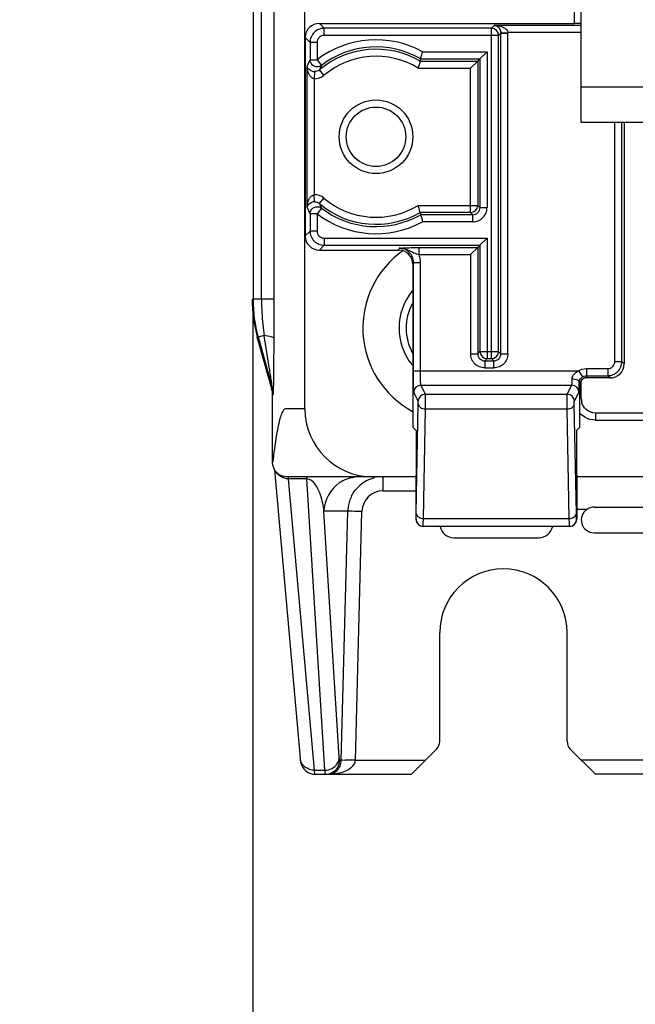
# Paper-space layout 'MCAD-FC-C2-IP21-WITH-DISCONNECT_1_2' of a CAD drawing. Units: millimetres. Extents: x 0 to 420, y 0 to 297.
# Drawn here: x 177 to 186, y 70 to 84 of the extents above; entities that cross this region are included whole.
import ezdxf

# ---------------------------------------------------------------- set-up
doc = ezdxf.new("R2010")
doc.units = ezdxf.units.MM
doc.header["$LTSCALE"] = 23.1
doc.layers.get('0').update_dxf_attribs({"linetype": 'CONTINUOUS'})
for name, color, linetype in [('2D_ITEMS', 7, 'CONTINUOUS'), ('DATUM_AXIS', 7, 'CONTINUOUS'), ('DRAFTS', 7, 'CONTINUOUS'), ('HOLES', 7, 'CONTINUOUS'), ('ROUNDS', 7, 'CONTINUOUS')]:
    doc.layers.add(name, color=color, linetype=linetype)
doc.styles.get("Standard").update_dxf_attribs({"font": 'myriadpro-light.otf'})
doc.dimstyles.new('DIMSTYLE_10', dxfattribs={"dimtxt": 2.6, "dimasz": 3.5, "dimexe": 1, "dimexo": 0, "dimtad": 0, "dimtih": 1, "dimtoh": 1, "dimlfac": 5, "dimdsep": 46, "dimtxsty": 'STANDARD', "dimblk": '_FILLED', "dimblk1": '_FILLED', "dimblk2": '_FILLED', "dimcen": 0.09, "dimclrt": 5, "dimadec": 0, "dimazin": 0, "dimtp": 0.01, "dimtm": 0.01, "dimtfac": 1, "dimtofl": 0, "dimtmove": 0, "dimatfit": 3, "dimldrblk": '_FILLED', "dimfxl": 1, "dimtolj": 1, "dimarcsym": 0})
doc.dimstyles.new('DIMSTYLE_8', dxfattribs={"dimtxt": 2.6, "dimasz": 3.5, "dimexe": 1, "dimexo": 0, "dimtad": 0, "dimtih": 1, "dimtoh": 1, "dimdec": 0, "dimlfac": 5, "dimdsep": 46, "dimtxsty": 'STANDARD', "dimblk": '_FILLED', "dimblk1": '_FILLED', "dimblk2": '_FILLED', "dimcen": 0.09, "dimclrt": 5, "dimadec": 0, "dimazin": 0, "dimtfac": 1, "dimtdec": 0, "dimtofl": 0, "dimtmove": 0, "dimatfit": 3, "dimldrblk": '_FILLED', "dimfxl": 1, "dimtolj": 1, "dimarcsym": 0})
doc.dimstyles.new('DIMSTYLE_9', dxfattribs={"dimtxt": 2.6, "dimasz": 3.5, "dimexe": 1, "dimexo": 0, "dimtad": 0, "dimtih": 1, "dimtoh": 1, "dimdec": 0, "dimlfac": 5, "dimdsep": 46, "dimtxsty": 'STANDARD', "dimblk": '_FILLED', "dimblk1": '_FILLED', "dimblk2": '_FILLED', "dimcen": 0.09, "dimclrt": 5, "dimadec": 0, "dimazin": 0, "dimtp": 0.01, "dimtm": 0.01, "dimtfac": 1, "dimtdec": 0, "dimtofl": 0, "dimtmove": 0, "dimatfit": 3, "dimldrblk": '_FILLED', "dimfxl": 1, "dimtolj": 1, "dimarcsym": 0})

# ---------------------------------------------------------------- blocks, each defined once
blk = doc.blocks.new('*D23')
at = {"color": 2, "linetype": 'CONTINUOUS'}
blk.add_line((252.325, 77.586), (270.23, 77.586), dxfattribs=at)
at = {"color": 5, "linetype": 'CONTINUOUS', "insert": (271.53, 80.836), "char_height": 2.6, "width": 3.91542, "attachment_point": 1, "line_spacing_factor": 0.9}
blk.add_mtext('0\\P[0]', dxfattribs=at)
blk = doc.blocks.new('_FILLED')
at = {"color": 0, "linetype": 'BYBLOCK'}
blk.add_solid([(0, 0), (-1, 0.1429), (-1, -0.1429)], dxfattribs=at)
blk = doc.blocks.new('*D24')
at = {"color": 2, "linetype": 'CONTINUOUS'}
blk.add_line((252.325, 77.586), (270.23, 77.586), dxfattribs=at)
at = {"color": 5, "linetype": 'CONTINUOUS', "insert": (271.53, 80.836), "char_height": 2.6, "width": 3.91542, "attachment_point": 1, "line_spacing_factor": 0.9}
blk.add_mtext('0\\P[0]', dxfattribs=at)
blk = doc.blocks.new('*D33')
at = {"color": 2, "linetype": 'CONTINUOUS'}
blk.add_line((180.142, 80.091), (180.142, 67.186), dxfattribs=at)
at = {"color": 5, "linetype": 'CONTINUOUS', "insert": (176.892, 63.852), "char_height": 2.6, "width": 3.91542, "attachment_point": 3, "rotation": 90, "line_spacing_factor": 0.9}
blk.add_mtext('0\\P[0]', dxfattribs=at)
blk = doc.blocks.new('*D34')
at = {"color": 2, "linetype": 'CONTINUOUS'}
for p, q in [((217.98, 118.486), (217.98, 72.471)), ((217.98, 72.471), (213.586, 68.826)), ((213.586, 68.826), (213.586, 67.186))]:
    blk.add_line(p, q, dxfattribs=at)
at = {"color": 5, "linetype": 'CONTINUOUS', "insert": (210.336, 65.064), "char_height": 2.6, "width": 6.46403, "attachment_point": 3, "rotation": 90, "line_spacing_factor": 0.9}
blk.add_mtext('189\\P[7.4]', dxfattribs=at)
blk = doc.blocks.new('*D35')
at = {"color": 2, "linetype": 'CONTINUOUS'}
blk.add_line((180.142, 80.091), (180.142, 67.186), dxfattribs=at)
at = {"color": 5, "linetype": 'CONTINUOUS', "insert": (176.892, 63.852), "char_height": 2.6, "width": 3.91542, "attachment_point": 3, "rotation": 90, "line_spacing_factor": 0.9}
blk.add_mtext('0\\P[0]', dxfattribs=at)
blk = doc.blocks.new('*D36')
at = {"color": 2, "linetype": 'CONTINUOUS'}
for p, q in [((223.88, 118.486), (223.88, 72.488)), ((223.88, 72.488), (223.148, 69.539)), ((223.148, 69.539), (223.148, 67.186))]:
    blk.add_line(p, q, dxfattribs=at)
at = {"color": 5, "linetype": 'CONTINUOUS', "insert": (219.898, 65.064), "char_height": 2.6, "width": 6.46403, "attachment_point": 3, "rotation": 90, "line_spacing_factor": 0.9}
blk.add_mtext('219\\P[8.6]', dxfattribs=at)
blk = doc.blocks.new('*D37')
at = {"color": 2, "linetype": 'CONTINUOUS'}
for p, q in [((229.78, 118.486), (229.78, 74.764)), ((229.78, 74.764), (232.748, 73.198)), ((232.748, 73.198), (232.748, 67.186))]:
    blk.add_line(p, q, dxfattribs=at)
at = {"color": 5, "linetype": 'CONTINUOUS', "insert": (229.498, 65.064), "char_height": 2.6, "width": 6.46403, "attachment_point": 3, "rotation": 90, "line_spacing_factor": 0.9}
blk.add_mtext('248\\P[9.8]', dxfattribs=at)
blk = doc.blocks.new('*D38')
at = {"color": 2, "linetype": 'CONTINUOUS'}
blk.add_line((241.28, 110.186), (241.28, 67.186), dxfattribs=at)
at = {"color": 5, "linetype": 'CONTINUOUS', "insert": (238.03, 65.732), "char_height": 2.6, "width": 5.79605, "attachment_point": 3, "rotation": 90, "line_spacing_factor": 0.9}
blk.add_mtext('306\\P[12]', dxfattribs=at)
blk = doc.blocks.new('*D39')
at = {"color": 2, "linetype": 'CONTINUOUS'}
for p, q in [((246.08, 110.186), (246.08, 71.798)), ((246.08, 71.798), (250.356, 70.144)), ((250.356, 70.144), (250.356, 67.186))]:
    blk.add_line(p, q, dxfattribs=at)
at = {"color": 5, "linetype": 'CONTINUOUS', "insert": (247.106, 65.732), "char_height": 2.6, "width": 5.79605, "attachment_point": 3, "rotation": 90, "line_spacing_factor": 0.9}
blk.add_mtext('330\\P[13]', dxfattribs=at)
blk = doc.blocks.new('*D41')
at = {"color": 2, "linetype": 'CONTINUOUS'}
for p, q in [((189.88, 102.386), (189.88, 72.599)), ((189.88, 72.599), (188.151, 71.891)), ((188.151, 71.891), (188.151, 67.186))]:
    blk.add_line(p, q, dxfattribs=at)
at = {"color": 5, "linetype": 'CONTINUOUS', "insert": (184.901, 63.184), "char_height": 2.6, "width": 6.46403, "attachment_point": 3, "rotation": 90, "line_spacing_factor": 0.9}
blk.add_mtext('49\\P[1.9]', dxfattribs=at)
blk = doc.blocks.new('*D42')
at = {"color": 2, "linetype": 'CONTINUOUS'}
for p, q in [((197.28, 102.386), (197.28, 72.49)), ((197.28, 72.49), (196.102, 70.544)), ((196.102, 70.544), (196.102, 67.186))]:
    blk.add_line(p, q, dxfattribs=at)
at = {"color": 5, "linetype": 'CONTINUOUS', "insert": (192.852, 63.184), "char_height": 2.6, "width": 6.46403, "attachment_point": 3, "rotation": 90, "line_spacing_factor": 0.9}
blk.add_mtext('86\\P[3.4]', dxfattribs=at)
blk = doc.blocks.new('*D43')
at = {"color": 2, "linetype": 'CONTINUOUS'}
blk.add_line((204.68, 102.386), (204.68, 67.186), dxfattribs=at)
at = {"color": 5, "linetype": 'CONTINUOUS', "insert": (201.43, 65.064), "char_height": 2.6, "width": 6.46403, "attachment_point": 3, "rotation": 90, "line_spacing_factor": 0.9}
blk.add_mtext('123\\P[4.8]', dxfattribs=at)

psp = doc.layouts.new('MCAD-FC-C2-IP21-WITH-DISCONNECT_1_2')

# ---------------------------------------------------------------- linework, layer by layer
at = {"color": 7, "linetype": 'CONTINUOUS'}
for p, q in [((180.8743, 78.5464), (180.8743, 220.8752)), ((184.6797, 84.3864), (184.6797, 83.9864)), ((184.7796, 82.5864), (184.7796, 84.1864)), ((249.3796, 82.5864), (184.7796, 82.5864)), ((184.9792, 78.3865), (249.18, 78.3865)), ((181.5684, 77.5864), (180.6189, 77.5864)), ((182.4446, 77.5864), (181.8347, 77.5864)), ((249.4452, 77.5864), (184.714, 77.5864)), ((184.96, 77.1564), (189.7871, 77.1564)), ((184.8601, 77.1264), (184.7141, 77.1264)), ((184.9596, 76.7964), (189.853, 76.7964)), ((182.9796, 76.7264), (184.1796, 76.7264))]:
    psp.add_line(p, q, dxfattribs=at)
at = {"color": 9, "linetype": 'CONTINUOUS'}
for p, q in [((209.0772, 83.0864), (184.7796, 83.0864)), ((184.9794, 78.4865), (184.9794, 78.3865))]:
    psp.add_line(p, q, dxfattribs=at)
at = {"color": 7, "linetype": 'CONTINUOUS'}
for centre, radius, start, end in [((183.0296, 79.6864), 1.336, 124.87889, 241.70816), ((181.8346, 78.5467), 0.9603, 180.01633, 270.00352), ((184.9596, 76.9764), 0.18, 123.55731, 270), ((182.9796, 76.9264), 0.2, 191.54477, 270), ((184.1796, 76.9264), 0.2, 270, 348.45465)]:
    psp.add_arc(centre, radius, start, end, dxfattribs=at)
at = {"color": 9, "linetype": 'CONTINUOUS'}
psp.add_open_spline([(180.8743, 78.5464), (180.8363, 78.5464), (180.7794, 78.5458), (180.7026, 78.5472), (180.6472, 78.5447), (180.5871, 78.5516), (180.5528, 78.4945), (180.5109, 78.3773), (180.4644, 78.133), (180.4346, 77.9176), (180.4187, 77.7864)], degree=3, knots=[0, 0, 0, 0, 0.1072003, 0.1608012, 0.2144019, 0.2682668, 0.3114114, 0.3841502, 0.6278851, 1, 1, 1, 1], dxfattribs=at)
at = {"color": 7, "linetype": 'CONTINUOUS'}
for points in [[(184.8294, 78.4267), (184.8007, 78.4433), (184.7745, 78.4649), (184.7528, 78.49)], [(184.9792, 78.3865), (184.9275, 78.3865), (184.8742, 78.401), (184.8294, 78.4267)]]:
    psp.add_open_spline(points, degree=3, dxfattribs=at)
psp.add_open_spline([(184.96, 77.1564), (184.946, 77.1564), (184.9108, 77.1522), (184.8778, 77.1382), (184.8601, 77.1264)], degree=3, knots=[0, 0, 0, 0, 0.3971561, 1, 1, 1, 1], dxfattribs=at)
at = {"layer": '2D_ITEMS', "color": 9, "linetype": 'CONTINUOUS'}
for p, q in [((180.1424, 215.6815), (180.1424, 80.0913)), ((180.2618, 80.0913), (180.2618, 215.6815)), ((180.441, 80.0913), (180.441, 215.6815)), ((180.1296, 80.096), (180.1424, 80.0913)), ((180.2618, 80.0913), (180.1424, 80.0913)), ((180.441, 80.0913), (180.2618, 80.0913)), ((180.2032, 79.5583), (180.2155, 79.5556)), ((180.3008, 79.5794), (180.2155, 79.5556)), ((180.2155, 79.5556), (180.237, 79.4782)), ((180.3113, 79.5141), (180.3008, 79.5794)), ((180.237, 79.4782), (180.4184, 78.8258)), ((180.4077, 78.8259), (180.4184, 78.8258)), ((184.7797, 78.6863), (184.7797, 78.9458)), ((180.4187, 78.7453), (180.4293, 78.7455)), ((249.1797, 78.4865), (184.9794, 78.4865)), ((181.5322, 77.5758), (181.5476, 77.578)), ((181.9801, 77.3881), (181.9801, 77.5864)), ((180.9019, 77.5574), (180.6403, 77.5574)), ((180.6403, 77.5574), (181.0049, 73.4443)), ((181.1589, 73.4443), (180.9019, 77.5574)), ((181.9801, 77.3881), (182.4445, 77.3881)), ((181.4803, 77.0995), (181.1439, 77.0995)), ((181.3608, 73.6275), (181.1439, 77.0995)), ((181.3891, 73.5812), (181.4803, 77.0995)), ((181.5891, 73.5846), (181.6801, 77.096)), ((181.3891, 73.5812), (181.3681, 73.5812)), ((181.5891, 73.5846), (182.5778, 73.5846)), ((185.7994, 73.5846), (184.7813, 73.5846)), ((181.0049, 73.4443), (181.1589, 73.4443)), ((181.1609, 73.4191), (181.1589, 73.4443))]:
    psp.add_line(p, q, dxfattribs=at)
at = {"layer": '2D_ITEMS', "color": 7, "linetype": 'CONTINUOUS'}
for p, q in [((180.4409, 79.895), (180.441, 80.0913)), ((180.4405, 79.7097), (180.4409, 79.895)), ((180.2265, 79.475), (180.2032, 79.5582)), ((180.4077, 78.826), (180.2265, 79.475)), ((180.4187, 77.7864), (180.4187, 78.7453)), ((180.4471, 77.6846), (180.8078, 73.6151)), ((181.8347, 77.5864), (181.5072, 77.5864)), ((181.5106, 77.5864), (181.5073, 77.5864)), ((182.7792, 73.8482), (182.7796, 75.3864)), ((184.5799, 73.8482), (184.5796, 75.3864)), ((182.3796, 73.3864), (182.7352, 73.742)), ((184.6239, 73.742), (184.9796, 73.3864)), ((181.0155, 73.3864), (182.3796, 73.3864)), ((188.1456, 73.3864), (184.9796, 73.3864))]:
    psp.add_line(p, q, dxfattribs=at)
at = {"layer": '2D_ITEMS', "color": 9, "linetype": 'CONTINUOUS'}
for centre, radius, start, end in [((183.0296, 79.6864), 0.8251, 140.64774, 219.03261), ((182.1504, 80.0924), 2.008, 180.03062, 195.50365), ((183.5818, 80.0913), 3.32, 180.001, 183.1773), ((183.0296, 79.6864), 0.7253, 151.87781, 209.13724), ((183.6917, 80.098), 3.4301, 183.18603, 186.05122), ((183.919, 80.1223), 3.6587, 186.0553, 188.53453), ((184.9813, 78.6865), 0.2016, 180.0646, 196.93353), ((181.5152, 77.7486), 0.1737, 280.74713, 291.16438), ((181.6869, 76.6612), 0.9274, 97.61383, 98.64346), ((181.6712, 76.7788), 0.8087, 96.45263, 97.61319), ((181.98, 77.0882), 0.3, 89.9832, 178.50364), ((181.2155, 74.0287), 0.6413, 279.26127, 283.79764)]:
    psp.add_arc(centre, radius, start, end, dxfattribs=at)
at = {"layer": '2D_ITEMS', "color": 7, "linetype": 'CONTINUOUS'}
for centre, radius, start, end in [((182.1379, 80.0971), 2.0083, 180.03815, 195.56548), ((100.7636, 79.9137), 79.6772, 359.72738, 359.853251), ((181.486, 77.7691), 0.1974, 281.78801, 288.90495), ((181.4843, 77.7743), 0.2029, 288.89446, 296.69391), ((181.6518, 76.9489), 0.6375, 93.21241, 96.43644), ((181.6516, 76.9516), 0.6348, 92.41342, 93.21018), ((181.6516, 76.951), 0.6354, 89.99597, 92.41285), ((181.9805, 77.0853), 0.5012, 104.26777, 117.93776), ((181.9811, 77.0849), 0.5018, 117.97781, 130.7556), ((181.9808, 77.0861), 0.5008, 152.80652, 162.07704), ((181.9808, 77.0864), 0.5007, 170.56978, 178.50359), ((181.9805, 77.0864), 0.5004, 162.0896, 170.55962), ((181.1819, 73.5865), 0.2072, 352.7262, 358.52216)]:
    psp.add_arc(centre, radius, start, end, dxfattribs=at)
for centre, major_axis, ratio, start_param, end_param in [((183.6796, 75.3862), (0, 0.9), 1, -1.5705678, 1.5705678), ((182.6292, 73.8481), (0.0924, 0.1183), 0.9990585, -1.6933551, -0.9076143), ((184.73, 73.8481), (-0.0924, 0.1183), 0.9990585, 0.9076143, 1.6933551)]:
    psp.add_ellipse(centre, major_axis=major_axis, ratio=ratio, start_param=start_param, end_param=end_param, dxfattribs=at)
at = {"layer": '2D_ITEMS', "color": 9, "linetype": 'CONTINUOUS'}
for points, knots in [([(180.4399, 79.5346), (180.4377, 79.5499), (180.3758, 79.5675), (180.3346, 79.5753), (180.3008, 79.5794)], [0, 0, 0, 0, 0.3125234, 1, 1, 1, 1]), ([(180.4184, 78.8258), (180.4262, 78.8205), (180.4084, 78.868), (180.4106, 78.9028), (180.394, 78.9836), (180.3822, 79.068), (180.363, 79.1873), (180.3398, 79.3353), (180.3208, 79.4545), (180.3113, 79.5141)], [0, 0, 0, 0, 0.0408099, 0.099643, 0.2245328, 0.3522192, 0.4809931, 0.7400109, 1, 1, 1, 1]), ([(180.4293, 78.7455), (180.433, 78.7438), (180.428, 78.7706), (180.4339, 78.7884), (180.4327, 78.8322), (180.4348, 78.8933), (180.4355, 78.9794), (180.4373, 79.1227), (180.4386, 79.3088), (180.4395, 79.4587), (180.4399, 79.5346)], [0, 0, 0, 0, 0.0155355, 0.054418, 0.1063451, 0.1652491, 0.293786, 0.429695, 0.711599, 1, 1, 1, 1]), ([(180.6351, 77.5864), (180.6376, 77.5864), (180.6375, 77.5714), (180.6397, 77.5647), (180.6403, 77.5574)], [0, 0, 0, 0, 0.2625975, 1, 1, 1, 1]), ([(180.8966, 77.5864), (180.8992, 77.5864), (180.8991, 77.5714), (180.9013, 77.5647), (180.9019, 77.5574)], [0, 0, 0, 0, 0.2625978, 1, 1, 1, 1]), ([(181.5072, 77.5864), (181.5106, 77.5864), (181.5165, 77.5854), (181.5216, 77.5823), (181.5234, 77.5806)], [0, 0, 0, 0, 0.5798158, 1, 1, 1, 1]), ([(181.5234, 77.5806), (181.5242, 77.5799), (181.5254, 77.5784), (181.5262, 77.5766), (181.5264, 77.5758)], [0, 0, 0, 0, 0.5553585, 1, 1, 1, 1]), ([(181.5264, 77.5758), (181.5265, 77.5753), (181.5294, 77.5758), (181.5308, 77.5756), (181.5322, 77.5758)], [0, 0, 0, 0, 0.2638964, 1, 1, 1, 1]), ([(181.1439, 77.0995), (181.1359, 77.1783), (181.1049, 77.3399), (181.0003, 77.5498), (180.9019, 77.5574)], [0, 0, 0, 0, 0.4453377, 1, 1, 1, 1]), ([(181.6801, 77.096), (181.6338, 77.0972), (181.5678, 77.0935), (181.4999, 77.1044), (181.4803, 77.0995)], [0, 0, 0, 0, 0.6962691, 1, 1, 1, 1]), ([(181.3681, 73.5812), (181.3639, 73.5812), (181.3647, 73.6052), (181.3615, 73.6159), (181.3608, 73.6275)], [0, 0, 0, 0, 0.2615509, 1, 1, 1, 1]), ([(181.3685, 73.4059), (181.3921, 73.4117), (181.4814, 73.438), (181.5878, 73.5121), (181.589, 73.5846)], [0, 0, 0, 0, 0.2505351, 1, 1, 1, 1]), ([(181.5891, 73.5846), (181.5427, 73.5848), (181.4795, 73.5889), (181.4168, 73.5806), (181.3933, 73.5851), (181.3891, 73.5812)], [0, 0, 0, 0, 0.6956027, 0.9141635, 1, 1, 1, 1]), ([(181.0049, 73.4443), (181.0062, 73.4298), (181.0106, 73.4163), (181.0103, 73.3864), (181.0155, 73.3864)], [0, 0, 0, 0, 0.7373956, 1, 1, 1, 1]), ([(181.1682, 73.3864), (181.1652, 73.3864), (181.1637, 73.4028), (181.1617, 73.4109), (181.1609, 73.4191)], [0, 0, 0, 0, 0.268375, 1, 1, 1, 1])]:
    psp.add_open_spline(points, degree=3, knots=knots, dxfattribs=at)
at = {"layer": '2D_ITEMS', "color": 7, "linetype": 'CONTINUOUS'}
for points in [[(180.4187, 78.7453), (180.4187, 78.7717), (180.4177, 78.8009), (180.4033, 78.8231)], [(181.5354, 77.315), (181.5645, 77.3716), (181.6053, 77.4234), (181.6535, 77.465)], [(181.2015, 73.3864), (181.2205, 73.3864), (181.2397, 73.3895), (181.2577, 73.3956)]]:
    psp.add_open_spline(points, degree=3, dxfattribs=at)
at = {"layer": '2D_ITEMS', "color": 9, "linetype": 'CONTINUOUS'}
for points in [[(180.4293, 78.7455), (180.4293, 78.7718), (180.4283, 78.8009), (180.414, 78.823)], [(184.8417, 78.5415), (184.8173, 78.5648), (184.7983, 78.5954), (184.7885, 78.6278)], [(184.9794, 78.4865), (184.93, 78.4865), (184.8775, 78.5075), (184.8417, 78.5415)], [(180.6403, 77.5574), (180.575, 77.5574), (180.5019, 77.5955), (180.4683, 77.6516)], [(181.5803, 77.5824), (181.5029, 77.5725), (181.426, 77.5431), (181.3615, 77.4992)], [(181.6198, 77.5924), (181.6071, 77.5875), (181.5938, 77.5842), (181.5803, 77.5824)], [(181.3615, 77.4992), (181.2362, 77.4138), (181.1479, 77.2511), (181.1439, 77.0995)], [(180.8329, 73.5385), (180.8191, 73.5615), (180.8103, 73.5883), (180.8079, 73.6151)], [(181.0049, 73.4443), (180.9395, 73.4443), (180.8664, 73.4824), (180.8329, 73.5385)], [(181.2577, 73.4685), (181.287, 73.4839), (181.3134, 73.5075), (181.3314, 73.5353)], [(181.3314, 73.5353), (181.3489, 73.5624), (181.3596, 73.5953), (181.3608, 73.6275)], [(181.3396, 73.4834), (181.357, 73.5125), (181.3672, 73.5472), (181.3681, 73.5812)], [(181.1589, 73.4443), (181.1928, 73.4442), (181.2277, 73.4527), (181.2577, 73.4685)], [(181.1682, 73.3864), (181.2339, 73.3864), (181.3059, 73.4271), (181.3396, 73.4834)], [(181.2015, 73.3864), (181.2407, 73.3864), (181.2801, 73.3894), (181.3188, 73.3958)]]:
    psp.add_open_spline(points, degree=3, dxfattribs=at)
at = {"layer": '2D_ITEMS', "color": 7, "linetype": 'CONTINUOUS'}
for points, knots in [([(180.6189, 77.5864), (180.5679, 77.5864), (180.4613, 77.6287), (180.4187, 77.7353), (180.4187, 77.7864)], [0, 0, 0, 0, 0.4997192, 1, 1, 1, 1]), ([(180.8078, 73.6151), (180.8111, 73.5786), (180.8231, 73.4664), (180.9419, 73.3864), (181.0155, 73.3864)], [0, 0, 0, 0, 0.3321778, 1, 1, 1, 1]), ([(181.3517, 73.4665), (181.3558, 73.4723), (181.3737, 73.5008), (181.3842, 73.5339), (181.3875, 73.5603)], [0, 0, 0, 0, 0.2107605, 1, 1, 1, 1]), ([(181.2577, 73.3956), (181.2844, 73.4045), (181.3196, 73.4266), (181.3451, 73.4571), (181.3517, 73.4665)], [0, 0, 0, 0, 0.7108729, 1, 1, 1, 1])]:
    psp.add_open_spline(points, degree=3, knots=knots, dxfattribs=at)
at = {"layer": 'DATUM_AXIS', "color": 7, "linetype": 'CONTINUOUS'}
psp.add_circle((181.8796, 82.3864), 0.52, dxfattribs=at)
at = {"layer": 'DRAFTS', "color": 7, "linetype": 'CONTINUOUS'}
for p, q in [((182.3994, 78.2864), (182.4448, 78.2406)), ((184.7138, 78.2406), (184.76, 78.2864))]:
    psp.add_line(p, q, dxfattribs=at)
at = {"layer": 'HOLES', "color": 7, "linetype": 'CONTINUOUS'}
psp.add_circle((181.8796, 82.3864), 0.42, dxfattribs=at)
at = {"layer": 'ROUNDS', "color": 9, "linetype": 'CONTINUOUS'}
for p, q in [((181.0794, 83.9864), (181.1476, 83.918)), ((183.5533, 83.9599), (183.5112, 83.918)), ((183.5533, 83.9599), (184.7796, 83.9599)), ((183.5112, 83.918), (181.1476, 83.918)), ((181.1476, 83.8181), (181.1476, 83.918)), ((183.5112, 83.8181), (183.5112, 83.918)), ((183.6432, 83.8501), (183.6111, 83.8181)), ((183.6431, 83.8551), (183.7428, 83.86)), ((183.6432, 83.8501), (183.7431, 83.8501)), ((183.6432, 79.3227), (183.6432, 83.8501)), ((184.7796, 83.86), (183.7428, 83.86)), ((183.7431, 79.3227), (183.7431, 83.8501)), ((180.8797, 83.7867), (180.9479, 83.7183)), ((181.0478, 83.7183), (180.9479, 83.7183)), ((180.9479, 83.7183), (180.9479, 83.4729)), ((181.0478, 83.7183), (181.0478, 83.4728)), ((183.6111, 83.8181), (181.1476, 83.8181)), ((183.5112, 79.2548), (183.5112, 83.8181)), ((183.6111, 79.3547), (183.6111, 83.8181)), ((182.5366, 83.5866), (183.4478, 83.5866)), ((183.4478, 83.5866), (183.4478, 81.386)), ((180.9479, 83.4728), (181.0478, 83.4728)), ((181.0478, 83.4728), (181.1085, 83.3935)), ((182.502, 83.4547), (183.316, 83.4547)), ((182.5105, 83.4867), (183.3479, 83.4867)), ((183.316, 83.4547), (183.316, 81.4179)), ((183.3479, 83.4867), (183.3479, 81.386)), ((180.9061, 81.3884), (180.9061, 83.3843)), ((181.0106, 83.3054), (181.0059, 83.2061)), ((181.145, 83.2536), (181.0804, 83.3298)), ((182.4745, 83.3548), (183.2162, 83.3548)), ((183.2161, 81.3181), (183.2162, 83.3548)), ((181.0059, 83.2061), (181.0059, 81.5667)), ((185.2533, 79.2126), (185.2533, 82.5864)), ((185.3531, 79.2126), (185.3531, 82.5864)), ((181.0106, 81.4674), (181.0059, 81.5667)), ((181.0804, 81.443), (181.145, 81.5192)), ((181.1085, 81.3792), (181.0478, 81.2999)), ((182.4745, 81.4179), (183.316, 81.4179)), ((183.2161, 81.3181), (182.502, 81.3181)), ((183.2161, 81.3181), (183.248, 81.2861)), ((183.316, 81.4179), (183.3479, 81.386)), ((183.3479, 81.386), (183.4478, 81.386)), ((180.9479, 81.3), (180.9479, 81.0545)), ((181.0478, 81.2999), (180.9479, 81.2999)), ((181.0478, 81.3), (181.0478, 81.0545)), ((183.248, 81.2861), (182.5105, 81.2861)), ((183.248, 81.1862), (182.5366, 81.1862)), ((183.248, 81.1862), (183.248, 81.2861)), ((180.8797, 80.9861), (180.9479, 81.0545)), ((181.0478, 81.0545), (180.9479, 81.0545)), ((181.1476, 80.9547), (183.4478, 80.9547)), ((181.1476, 80.9547), (181.1476, 80.8548)), ((183.4478, 80.9547), (183.4478, 79.2548)), ((181.0794, 80.7864), (181.1476, 80.8548)), ((181.1476, 80.8548), (183.3479, 80.8548)), ((182.2083, 80.8129), (182.1996, 80.7864)), ((182.4871, 80.8228), (183.316, 80.8228)), ((182.4871, 80.7229), (182.4871, 80.8228)), ((183.316, 80.8228), (183.316, 79.3227)), ((183.3479, 80.8548), (183.3479, 79.3547)), ((182.4871, 80.7229), (183.2162, 80.7229)), ((183.2162, 80.7229), (183.2162, 79.3227)), ((182.4081, 80.6126), (182.3994, 80.5863)), ((182.4081, 80.6126), (182.5081, 80.6126)), ((182.4081, 79.0795), (182.4081, 80.6126)), ((182.5081, 79.0795), (182.5081, 80.6126)), ((183.2162, 79.3227), (183.316, 79.3227)), ((183.316, 79.3227), (183.3479, 79.3547)), ((183.3479, 79.3547), (183.6111, 79.3547)), ((183.4159, 79.2228), (183.4478, 79.2548)), ((183.4478, 79.2548), (183.5112, 79.2548)), ((183.5112, 79.2548), (183.5433, 79.2228)), ((183.6111, 79.3547), (183.6432, 79.3227)), ((183.6432, 79.3227), (183.7431, 79.3227)), ((183.4159, 79.2228), (183.5433, 79.2228)), ((183.4159, 79.2228), (183.4159, 79.1229)), ((183.4159, 79.1229), (183.5433, 79.1229)), ((183.5433, 79.1229), (183.5433, 79.2228)), ((184.851, 79.1127), (185.1534, 79.1127)), ((184.851, 79.1127), (184.851, 79.0129)), ((185.1534, 79.1127), (185.1534, 79.0129)), ((185.2533, 79.2126), (185.3531, 79.2126)), ((185.3849, 79.1809), (185.3531, 79.2126)), ((182.4081, 79.0795), (184.7407, 79.0795)), ((184.7407, 79.0795), (184.7959, 78.9963)), ((184.851, 79.0129), (185.1534, 79.0129)), ((184.8599, 78.9864), (184.851, 79.0129)), ((185.1852, 78.9811), (185.1534, 79.0129)), ((182.5131, 78.8796), (184.6461, 78.8796)), ((182.5767, 78.7513), (182.5131, 78.8796)), ((184.5814, 78.7513), (184.6461, 78.8796)), ((184.76, 78.8863), (184.7503, 78.9152)), ((182.4767, 78.6513), (182.4131, 78.7797)), ((182.5767, 78.7513), (184.5814, 78.7513)), ((184.6813, 78.6513), (184.7461, 78.7797)), ((182.4487, 77.0696), (182.4769, 78.6169)), ((182.5487, 76.997), (182.5769, 78.5443)), ((182.5769, 78.5443), (184.5811, 78.5443)), ((184.6098, 76.997), (184.5811, 78.5443)), ((184.7098, 77.0695), (184.6811, 78.6169)), ((182.4444, 76.9864), (182.4452, 76.9872)), ((182.5444, 76.8864), (182.5452, 76.8872)), ((182.5452, 76.8872), (184.6134, 76.8872)), ((182.5487, 76.997), (184.6098, 76.997)), ((184.6142, 76.8864), (184.6134, 76.8872)), ((184.7142, 76.9864), (184.7134, 76.9872))]:
    psp.add_line(p, q, dxfattribs=at)
at = {"layer": 'ROUNDS', "color": 7, "linetype": 'CONTINUOUS'}
for p, q in [((181.0794, 83.9864), (184.6797, 83.9864)), ((184.6797, 83.9916), (184.7796, 83.9916)), ((180.8797, 83.7867), (180.8797, 80.9861)), ((183.3479, 83.4867), (183.4478, 83.5866)), ((182.502, 83.4547), (182.5105, 83.4867)), ((183.316, 83.4547), (183.2162, 83.3548)), ((183.316, 83.4547), (183.3479, 83.4867)), ((185.385, 82.5864), (185.3849, 79.1809)), ((182.502, 81.3181), (182.5105, 81.2861)), ((183.4478, 80.9547), (183.3479, 80.8548)), ((181.0794, 80.7864), (182.1996, 80.7864)), ((183.316, 80.8228), (183.2162, 80.7229)), ((183.3479, 80.8548), (183.316, 80.8228)), ((182.3994, 80.5863), (182.3994, 78.2864)), ((185.1852, 78.9811), (184.8284, 78.9811)), ((184.76, 78.2864), (184.76, 78.8863)), ((182.4448, 78.2406), (182.4444, 76.9864)), ((184.7138, 78.2406), (184.7142, 76.9864)), ((184.6142, 76.8864), (182.5444, 76.8864))]:
    psp.add_line(p, q, dxfattribs=at)
at = {"layer": 'ROUNDS', "color": 9, "linetype": 'CONTINUOUS'}
for centre, radius, start, end in [((183.5109, 83.8178), 0.1002, 0.19581, 89.80405), ((183.5428, 83.8504), 0.1003, 359.84311, 2.68733), ((183.5428, 83.8501), 0.2002, 359.99975, 2.84331), ((181.1476, 83.7183), 0.0998, 89.96802, 180.03184), ((181.8795, 82.3864), 1.3683, 61.2993, 127.43601), ((181.8796, 82.3864), 1.2364, 59.77304, 130.2684), ((181.8795, 82.3864), 1.2684, 60.16566, 127.43552), ((183.6406, 82.1468), 3.0015, 153.78227, 155.65091), ((181.8796, 82.3864), 1.1365, 58.43991, 130.2683), ((181.0161, 83.4355), 0.1302, 252.6269, 267.58692), ((183.7254, 82.2035), 2.8748, 155.54505, 156.9333), ((181.0151, 83.4066), 0.2007, 267.38097, 310.32083), ((181.016, 81.3378), 0.1298, 92.39409, 107.39844), ((181.0151, 81.3662), 0.2007, 49.66937, 92.62357), ((181.8796, 82.3864), 1.1365, 229.73156, 301.55995), ((183.5916, 82.6031), 2.9474, 204.33834, 206.24086), ((181.8796, 82.3864), 1.2364, 229.73146, 300.22682), ((183.7529, 82.581), 2.9047, 203.0661, 204.43973), ((181.8795, 82.3864), 1.2684, 232.56346, 299.8342), ((183.2158, 81.4183), 0.1002, 270.19518, 359.80468), ((181.8795, 82.3864), 1.3683, 232.56342, 298.70056), ((181.1476, 81.0545), 0.0998, 179.96802, 270.03184), ((183.4481, 79.355), 0.1002, 180.19512, 269.80474), ((183.5109, 79.355), 0.1002, 270.19581, 359.80405), ((185.1535, 79.2125), 0.0998, 269.96801, 0.03185), ((182.5131, 78.7796), 0.1, 90.03523, 179.93859), ((184.646, 78.7796), 0.1, 0.06184, 89.96436), ((182.5768, 78.6512), 0.1, 90.03523, 179.93859), ((184.5813, 78.6512), 0.1, 0.06184, 89.96436), ((182.5453, 76.9873), 0.1, 180.02731, 269.97255), ((184.6133, 76.9873), 0.1, 270.02752, 359.97234)]:
    psp.add_arc(centre, radius, start, end, dxfattribs=at)
at = {"layer": 'ROUNDS', "color": 7, "linetype": 'CONTINUOUS'}
for centre, major_axis, ratio, start_param, end_param in [((181.08, 83.7861), (-0.1418, 0.1418), 0.9972647, -0.7840266, 0.7840307), ((181.08, 80.9867), (0.1418, 0.1418), 0.9972647, 2.357562, 3.9256193), ((182.1994, 80.5861), (0.0633, 0.19), 0.9984778, -1.2488348, 0.3210482), ((185.1847, 79.1814), (-0.1418, 0.1418), 0.9972647, -3.9256193, -2.357562), ((184.86, 78.8862), (-0.0316, 0.095), 0.9984778, 5.9621371, 7.5320201), ((182.5444, 76.9864), (0.0525, 0.0852), 0.9993213, -4.1596157, -2.589124), ((184.6142, 76.9864), (-0.0527, 0.0851), 0.9993167, -3.695765, -2.1252732)]:
    psp.add_ellipse(centre, major_axis=major_axis, ratio=ratio, start_param=start_param, end_param=end_param, dxfattribs=at)
at = {"layer": 'ROUNDS', "color": 9, "linetype": 'CONTINUOUS'}
for points, knots in [([(183.5533, 83.9599), (183.5779, 83.9592), (183.611, 83.955), (183.6426, 83.9458), (183.6505, 83.9431)], [0, 0, 0, 0, 0.7479087, 1, 1, 1, 1]), ([(183.5533, 83.9599), (183.5572, 83.9595), (183.5737, 83.9564), (183.5892, 83.9484), (183.5993, 83.9406)], [0, 0, 0, 0, 0.235298, 1, 1, 1, 1]), ([(181.1476, 83.918), (181.1217, 83.9179), (181.0692, 83.9075), (181.0028, 83.8631), (180.9584, 83.7967), (180.9479, 83.7442), (180.9479, 83.7183)], [0, 0, 0, 0, 0.2499849, 0.5000007, 0.7500159, 1, 1, 1, 1]), ([(183.5993, 83.9406), (183.6099, 83.9324), (183.632, 83.9073), (183.6422, 83.8744), (183.6431, 83.8551)], [0, 0, 0, 0, 0.4092171, 1, 1, 1, 1]), ([(183.6505, 83.9431), (183.6604, 83.9398), (183.685, 83.9296), (183.7217, 83.9067), (183.7412, 83.8766), (183.7428, 83.86)], [0, 0, 0, 0, 0.2428062, 0.6143283, 1, 1, 1, 1]), ([(181.1085, 83.3935), (181.094, 83.3826), (181.0579, 83.3685), (181.0015, 83.3792), (180.9588, 83.4175), (180.948, 83.4547), (180.9479, 83.4728)], [0, 0, 0, 0, 0.2496149, 0.5000077, 0.7504037, 1, 1, 1, 1]), ([(180.9772, 83.3112), (180.9571, 83.3175), (180.9246, 83.3365), (180.9079, 83.3701), (180.9061, 83.3843)], [0, 0, 0, 0, 0.5951116, 1, 1, 1, 1]), ([(180.9729, 83.2192), (180.96, 83.2285), (180.9396, 83.2532), (180.9145, 83.309), (180.907, 83.3545), (180.9061, 83.3843)], [0, 0, 0, 0, 0.2596111, 0.5105411, 1, 1, 1, 1]), ([(181.0804, 83.3298), (181.0709, 83.3216), (181.0486, 83.3087), (181.0231, 83.3048), (181.0106, 83.3054)], [0, 0, 0, 0, 0.4994118, 1, 1, 1, 1]), ([(180.9061, 81.3884), (180.907, 81.4183), (180.9145, 81.4638), (180.9396, 81.5196), (180.96, 81.5443), (180.9729, 81.5535)], [0, 0, 0, 0, 0.4894588, 0.7403889, 1, 1, 1, 1]), ([(180.9061, 81.3884), (180.9079, 81.4027), (180.9246, 81.4363), (180.9571, 81.4553), (180.9772, 81.4616)], [0, 0, 0, 0, 0.4048687, 1, 1, 1, 1]), ([(181.0106, 81.4674), (181.0231, 81.4679), (181.0486, 81.4641), (181.0709, 81.4511), (181.0804, 81.443)], [0, 0, 0, 0, 0.5005775, 1, 1, 1, 1]), ([(180.9479, 81.2999), (180.948, 81.3181), (180.9588, 81.3553), (181.0015, 81.3936), (181.0579, 81.4042), (181.094, 81.3902), (181.1085, 81.3792)], [0, 0, 0, 0, 0.2496031, 0.499997, 0.750393, 1, 1, 1, 1]), ([(183.248, 81.1862), (183.274, 81.1862), (183.3265, 81.1966), (183.3929, 81.241), (183.4374, 81.3074), (183.4478, 81.36), (183.4478, 81.386)], [0, 0, 0, 0, 0.2500186, 0.5000004, 0.7499825, 1, 1, 1, 1]), ([(183.2481, 81.2861), (183.2736, 81.286), (183.3268, 81.3072), (183.348, 81.3604), (183.3479, 81.3859)], [0, 0, 0, 0, 0.4999987, 1, 1, 1, 1]), ([(180.9479, 81.0545), (180.9479, 81.0286), (180.9584, 80.9761), (181.0028, 80.9097), (181.0692, 80.8653), (181.1217, 80.8548), (181.1476, 80.8548)], [0, 0, 0, 0, 0.249984, 0.4999994, 0.750015, 1, 1, 1, 1]), ([(182.2083, 80.8129), (182.226, 80.8142), (182.3188, 80.8207), (182.4119, 80.8228), (182.4871, 80.8228)], [0, 0, 0, 0, 0.1912938, 1, 1, 1, 1]), ([(182.2083, 80.8129), (182.2327, 80.8133), (182.2816, 80.8074), (182.3502, 80.7815), (182.4161, 80.7481), (182.4628, 80.7302), (182.4871, 80.7229)], [0, 0, 0, 0, 0.2478126, 0.4942969, 0.7418138, 1, 1, 1, 1]), ([(182.4081, 80.6126), (182.4081, 80.6386), (182.3978, 80.6912), (182.3534, 80.7578), (182.2869, 80.8025), (182.2343, 80.8129), (182.2083, 80.8129)], [0, 0, 0, 0, 0.2499694, 0.4999655, 0.7499817, 1, 1, 1, 1]), ([(183.4159, 79.1229), (183.3899, 79.1229), (183.3374, 79.1333), (183.271, 79.1777), (183.2265, 79.2442), (183.2161, 79.2967), (183.2162, 79.3227)], [0, 0, 0, 0, 0.2500175, 0.4999996, 0.7499814, 1, 1, 1, 1]), ([(183.316, 79.3227), (183.3159, 79.2972), (183.3371, 79.2439), (183.3904, 79.2227), (183.4159, 79.2228)], [0, 0, 0, 0, 0.5000014, 1, 1, 1, 1]), ([(183.5433, 79.2228), (183.5688, 79.2227), (183.6221, 79.2439), (183.6432, 79.2972), (183.6432, 79.3227)], [0, 0, 0, 0, 0.5000013, 1, 1, 1, 1]), ([(183.7431, 79.3227), (183.7431, 79.2967), (183.7327, 79.2442), (183.6883, 79.1777), (183.6218, 79.1333), (183.5693, 79.1229), (183.5433, 79.1229)], [0, 0, 0, 0, 0.2500186, 0.5000004, 0.7499825, 1, 1, 1, 1]), ([(185.1534, 79.0129), (185.1794, 79.0129), (185.2319, 79.0233), (185.2982, 79.0678), (185.3427, 79.1341), (185.3531, 79.1866), (185.3531, 79.2126)], [0, 0, 0, 0, 0.2499834, 0.4999992, 0.7500154, 1, 1, 1, 1]), ([(182.4131, 78.7797), (182.4127, 78.7804), (182.4125, 78.783), (182.412, 78.7881), (182.4116, 78.7959), (182.4109, 78.8114), (182.4102, 78.8368), (182.4094, 78.8737), (182.4089, 78.9181), (182.4082, 78.9876), (182.4081, 79.0421), (182.4081, 79.0795)], [0, 0, 0, 0, 0.0081248, 0.0252696, 0.0513685, 0.0861849, 0.1806332, 0.3051654, 0.4552311, 0.6252929, 1, 1, 1, 1]), ([(182.5131, 78.8796), (182.5127, 78.8801), (182.5125, 78.8819), (182.5116, 78.8875), (182.511, 78.8991), (182.5101, 78.9177), (182.5094, 78.9423), (182.5088, 78.9719), (182.5082, 79.0182), (182.5081, 79.0546), (182.5081, 79.0795)], [0, 0, 0, 0, 0.0083209, 0.0255459, 0.0865072, 0.1809453, 0.3054372, 0.4554416, 0.6254345, 1, 1, 1, 1]), ([(184.6461, 78.8796), (184.6465, 78.8803), (184.6468, 78.8829), (184.6475, 78.8878), (184.648, 78.8957), (184.6488, 78.9112), (184.6496, 78.9362), (184.6501, 78.9578), (184.6503, 78.97)], [0, 0, 0, 0, 0.0258796, 0.0823636, 0.1690518, 0.2848014, 0.5965104, 1, 1, 1, 1]), ([(184.6503, 78.97), (184.6505, 78.9815), (184.656, 79.0055), (184.6839, 79.0475), (184.7172, 79.0692), (184.7407, 79.0795)], [0, 0, 0, 0, 0.2312457, 0.4827263, 1, 1, 1, 1]), ([(184.6503, 78.97), (184.663, 78.9699), (184.7, 78.9668), (184.7496, 78.9418), (184.7503, 78.9152)], [0, 0, 0, 0, 0.3232944, 1, 1, 1, 1]), ([(184.7503, 78.9152), (184.7506, 78.9291), (184.7587, 78.9611), (184.7809, 78.9864), (184.7959, 78.9963)], [0, 0, 0, 0, 0.4374201, 1, 1, 1, 1]), ([(184.7461, 78.7797), (184.7466, 78.7807), (184.7467, 78.7846), (184.7475, 78.792), (184.7479, 78.8038), (184.7485, 78.8194), (184.749, 78.8387), (184.7497, 78.8711), (184.7501, 78.8969), (184.7503, 78.9152)], [0, 0, 0, 0, 0.0254117, 0.0817473, 0.1684109, 0.2842133, 0.4274663, 0.5961632, 1, 1, 1, 1]), ([(182.5769, 78.5443), (182.577, 78.5644), (182.577, 78.6076), (182.577, 78.661), (182.5769, 78.7024), (182.577, 78.7261), (182.5767, 78.7417), (182.5769, 78.7492), (182.5767, 78.7513)], [0, 0, 0, 0, 0.2913665, 0.6259714, 0.774013, 0.891839, 0.9693769, 1, 1, 1, 1]), ([(184.5811, 78.5443), (184.5811, 78.5644), (184.581, 78.6076), (184.581, 78.661), (184.5811, 78.7024), (184.5811, 78.7261), (184.5814, 78.7417), (184.5812, 78.7492), (184.5814, 78.7513)], [0, 0, 0, 0, 0.2913626, 0.6259673, 0.7740082, 0.8918349, 0.9693747, 1, 1, 1, 1]), ([(182.4769, 78.6169), (182.477, 78.6202), (182.4771, 78.6274), (182.477, 78.6376), (182.4771, 78.6455), (182.4767, 78.6497), (182.4769, 78.651), (182.4767, 78.6513)], [0, 0, 0, 0, 0.291327, 0.6258725, 0.8916911, 0.9692553, 1, 1, 1, 1]), ([(182.4769, 78.6169), (182.4771, 78.6073), (182.4834, 78.5869), (182.5066, 78.5634), (182.5392, 78.5481), (182.5641, 78.5444), (182.5769, 78.5443)], [0, 0, 0, 0, 0.2124779, 0.4492318, 0.7153822, 1, 1, 1, 1]), ([(184.5811, 78.5443), (184.5939, 78.5444), (184.6188, 78.5481), (184.6514, 78.5634), (184.6747, 78.5869), (184.681, 78.6073), (184.6811, 78.6169)], [0, 0, 0, 0, 0.2846033, 0.550759, 0.7875249, 1, 1, 1, 1]), ([(184.6811, 78.6169), (184.6811, 78.6202), (184.681, 78.6274), (184.6811, 78.6376), (184.6809, 78.6455), (184.6813, 78.6497), (184.6812, 78.651), (184.6813, 78.6513)], [0, 0, 0, 0, 0.2913203, 0.6258676, 0.891686, 0.9692493, 1, 1, 1, 1]), ([(182.4452, 76.9872), (182.4457, 76.9877), (182.4457, 76.99), (182.4464, 76.9941), (182.4467, 77.001), (182.4472, 77.0103), (182.4476, 77.022), (182.4482, 77.042), (182.4485, 77.0581), (182.4487, 77.0696)], [0, 0, 0, 0, 0.0222917, 0.075137, 0.1585042, 0.2716734, 0.4137225, 0.5834911, 1, 1, 1, 1]), ([(182.4487, 77.0696), (182.4489, 77.06), (182.4551, 77.0396), (182.4784, 77.0161), (182.511, 77.0008), (182.5359, 76.9971), (182.5487, 76.997)], [0, 0, 0, 0, 0.2124779, 0.4492318, 0.7153822, 1, 1, 1, 1]), ([(184.6098, 76.997), (184.6226, 76.9971), (184.6476, 77.0008), (184.6801, 77.0161), (184.7034, 77.0396), (184.7097, 77.06), (184.7098, 77.0695)], [0, 0, 0, 0, 0.2846033, 0.5507589, 0.7875249, 1, 1, 1, 1]), ([(184.7134, 76.9872), (184.7129, 76.9876), (184.7129, 76.99), (184.7122, 76.9941), (184.7119, 77.001), (184.7114, 77.0103), (184.711, 77.022), (184.7104, 77.042), (184.71, 77.0581), (184.7098, 77.0695)], [0, 0, 0, 0, 0.0223171, 0.0751698, 0.1585387, 0.2717062, 0.4137507, 0.5835118, 1, 1, 1, 1]), ([(182.5452, 76.8872), (182.5457, 76.8879), (182.5456, 76.8909), (182.5464, 76.8964), (182.5466, 76.9057), (182.5472, 76.918), (182.5475, 76.9336), (182.5481, 76.9603), (182.5485, 76.9818), (182.5487, 76.997)], [0, 0, 0, 0, 0.0219641, 0.0747199, 0.1580667, 0.2712595, 0.4133727, 0.5832349, 1, 1, 1, 1]), ([(184.6134, 76.8872), (184.6129, 76.8879), (184.6129, 76.8909), (184.6122, 76.8964), (184.6119, 76.9056), (184.6114, 76.918), (184.611, 76.9336), (184.6104, 76.9603), (184.61, 76.9818), (184.6098, 76.997)], [0, 0, 0, 0, 0.0219674, 0.0747114, 0.1580503, 0.2712403, 0.4133535, 0.5832184, 1, 1, 1, 1])]:
    psp.add_open_spline(points, degree=3, knots=knots, dxfattribs=at)
at = {"layer": 'ROUNDS', "color": 7, "linetype": 'CONTINUOUS'}
for points, knots in [([(182.5105, 83.4867), (182.5113, 83.4898), (182.5202, 83.523), (182.5288, 83.5563), (182.5366, 83.5866)], [0, 0, 0, 0, 0.0931527, 1, 1, 1, 1]), ([(182.502, 83.4547), (182.5012, 83.4516), (182.4922, 83.4183), (182.483, 83.385), (182.4745, 83.3548)], [0, 0, 0, 0, 0.0932662, 1, 1, 1, 1]), ([(182.502, 81.3181), (182.5012, 81.3212), (182.4922, 81.3545), (182.483, 81.3878), (182.4745, 81.4179)], [0, 0, 0, 0, 0.0932662, 1, 1, 1, 1]), ([(182.5105, 81.2861), (182.5113, 81.283), (182.5202, 81.2497), (182.5288, 81.2165), (182.5366, 81.1862)], [0, 0, 0, 0, 0.0931527, 1, 1, 1, 1])]:
    psp.add_open_spline(points, degree=3, knots=knots, dxfattribs=at)
at = {"layer": 'ROUNDS', "color": 9, "linetype": 'CONTINUOUS'}
for points in [[(181.0059, 83.2061), (180.9941, 83.2072), (180.9825, 83.2123), (180.9729, 83.2192)], [(180.9729, 81.5535), (180.9825, 81.5604), (180.9941, 81.5656), (181.0059, 81.5666)], [(182.5081, 80.6126), (182.508, 80.65), (182.5008, 80.6881), (182.4871, 80.7229)], [(184.7407, 79.0795), (184.7727, 79.1007), (184.8126, 79.1127), (184.851, 79.1127)], [(184.7959, 78.9963), (184.8119, 79.0069), (184.8318, 79.0129), (184.851, 79.0129)]]:
    psp.add_open_spline(points, degree=3, dxfattribs=at)

# ---------------------------------------------------------------- dimensions: what is measured, and where the dimension line sits
at = {"color": 2, "linetype": 'CONTINUOUS'}
for feature_location, offset, dtype, origin, dimstyle, picture, middle in [((217.9796, 118.4864), (-4.3935, -51.3), 0, (180.1424, 80.0913), 'DIMSTYLE_9', '*D34', (213.586, 62.6544)), ((223.8795858431, 118.4863904661), (-0.731236617, -51.3), 0, (180.14241167, 118.4863904661), 'DIMSTYLE_9', '*D36', (223.1483492261, 62.6543746558)), ((229.7795858431, 118.4863904661), (2.9686055461, -51.3), 0, (180.14241167, 118.4863904661), 'DIMSTYLE_9', '*D37', (232.7481913892, 62.6543746558)), ((241.2796, 110.1864), (0, -43), 1, (180.1424, 110.1864), 'DIMSTYLE_9', '*D38', (241.2796, 62.9884)), ((246.0795858431, 110.1863904661), (4.2759219925, -43), 0, (180.14241167, 110.1863904661), 'DIMSTYLE_9', '*D39', (250.3555078356, 62.9883667507)), ((189.8795858431, 102.3863904661), (-1.7281686981, -35.2), 0, (180.14241167, 102.3863904661), 'DIMSTYLE_9', '*D41', (188.151417145, 62.6543746558)), ((197.2795858431, 102.3863904661), (-1.1780721906, -35.2), 0, (180.14241167, 102.3863904661), 'DIMSTYLE_9', '*D42', (196.1015136525, 62.6543746558)), ((204.6796, 102.3864), (0, -35.2), 1, (180.1424, 102.3864), 'DIMSTYLE_9', '*D43', (204.6796, 62.6544)), ((252.3245057149, 77.5863904661), (17.9050801283, 0), 0, (181.8346643862, 77.5863904661), 'DIMSTYLE_8', '*D23', (273.4872933531, 77.5863904661)), ((252.3245057149, 77.5863904661), (17.9050801283, 0), 0, (181.8346643862, 77.5863904661), 'DIMSTYLE_8', '*D24', (273.4872933531, 77.5863904661)), ((180.14241167, 80.0912844882), (0, -12.9048940221), 1, (180.14241167, 80.0912844882), 'DIMSTYLE_10', '*D33', (180.14241167, 63.9286829562)), ((180.14241167, 80.0912844882), (0, -12.9048940221), 1, (180.14241167, 80.0912844882), 'DIMSTYLE_10', '*D35', (180.14241167, 63.9286829562))]:
    dim = psp.add_ordinate_dim(feature_location=feature_location, offset=offset, dtype=dtype, origin=origin, dimstyle=dimstyle, override={"dimtad": 1, "dimtih": 0, "dimtoh": 0}, dxfattribs=at)
    dim.commit()
    dim.dimension.update_dxf_attribs({"geometry": picture, "text_midpoint": middle})

doc.saveas('drawing.dxf')
